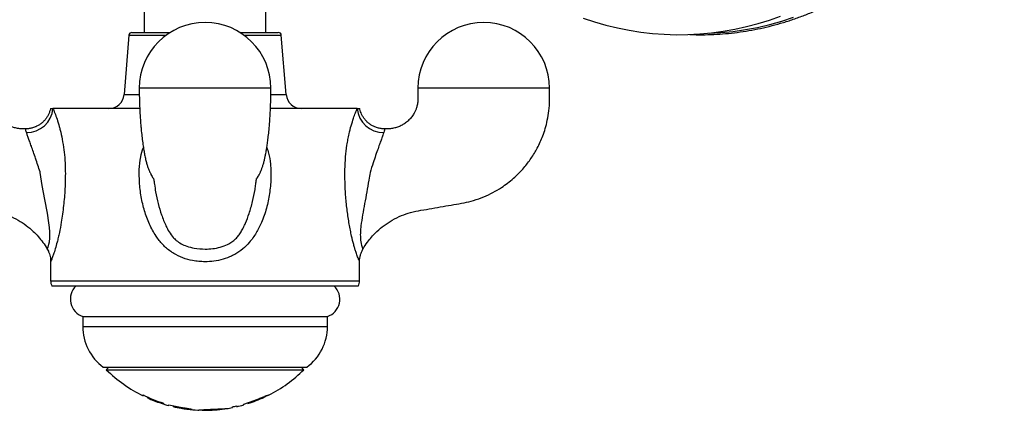
# Model space of a CAD drawing. Units: millimetres. Extents: x 80 to 1704, y 102 to 2296.
# Drawn here: x 476 to 573, y 249 to 288 of the extents above; entities that cross this region are included whole.
import ezdxf

# ---------------------------------------------------------------- set-up
doc = ezdxf.new("R2010")
doc.units = ezdxf.units.MM
doc.header["$LTSCALE"] = 8

msp = doc.modelspace()

# ---------------------------------------------------------------- linework, layer by layer
at = {"color": 7, "linetype": 'Continuous', "lineweight": 25}
for p, q in [((488.144, 296.55), (488.144, 286.67)), ((500.144, 286.67), (500.144, 296.55)), ((486.622, 286.394), (486.144, 280.547)), ((486.921, 286.67), (490.696, 286.67)), ((497.592, 286.67), (501.368, 286.67)), ((502.144, 280.547), (501.667, 286.394)), ((487.683, 279.17), (479.13, 279.17)), ((509.159, 279.17), (500.601, 279.17)), ((499.141, 271.704), (499.146, 271.741)), ((478.565, 265.317), (478.566, 265.32)), ((478.894, 264.073), (478.894, 262.17)), ((478.9, 264.081), (478.897, 264.073)), ((509.394, 264.067), (509.392, 264.073)), ((509.394, 262.17), (509.394, 264.067)), ((509.26, 261.67), (479.028, 261.67)), ((482.067, 258.67), (482.067, 257.69)), ((482.067, 258.67), (506.222, 258.67)), ((506.222, 257.69), (506.222, 258.67)), ((484.094, 253.67), (504.194, 253.67)), ((484.644, 253.67), (484.394, 253.42)), ((503.894, 253.42), (503.644, 253.67)), ((484.394, 253.42), (503.894, 253.42)), ((488.029, 250.839), (488.029, 250.93)), ((488.452, 250.693), (488.452, 250.729)), ((499.99, 250.711), (499.99, 250.768)), ((488.452, 250.693), (488.452, 250.642)), ((488.452, 250.641), (488.452, 250.642)), ((489.798, 250.119), (489.798, 250.117)), ((490.029, 250.129), (490.029, 250.094)), ((490.567, 249.888), (490.567, 249.972)), ((490.99, 249.832), (490.99, 249.866)), ((490.99, 249.832), (490.99, 249.784)), ((490.99, 249.783), (490.99, 249.784)), ((497.952, 250.037), (498.978, 250.375)), ((497.952, 249.952), (497.952, 250.037)), ((498.983, 250.341), (498.375, 250.13)), ((498.375, 250.13), (498.375, 250.176)), ((498.375, 250.13), (498.375, 250.08)), ((498.978, 250.375), (499.508, 250.581)), ((499.479, 250.532), (499.479, 250.569)), ((491.632, 249.65), (491.424, 249.69)), ((491.632, 249.65), (491.632, 249.65)), ((492.452, 249.54), (492.452, 249.596)), ((493.837, 249.423), (493.837, 249.47)), ((494.841, 249.488), (494.841, 249.523)), ((495.837, 249.523), (495.837, 249.57))]:
    msp.add_line(p, q, dxfattribs=at)
at = {"color": 8, "linetype": 'Continuous', "lineweight": 25}
for p, q in [((486.622, 286.394), (490.291, 286.394)), ((497.998, 286.394), (501.667, 286.394)), ((486.144, 280.547), (487.649, 280.547)), ((500.657, 280.547), (502.144, 280.547)), ((478.894, 262.17), (509.394, 262.17)), ((482.067, 257.69), (506.222, 257.69)), ((498.983, 250.341), (498.983, 250.377)), ((491.424, 249.69), (491.424, 249.69)), ((491.885, 249.653), (491.885, 249.687))]:
    msp.add_line(p, q, dxfattribs=at)
at = {"color": 7, "linetype": 'Continuous', "lineweight": 25, "flags": 128}
msp.add_lwpolyline([(531.454, 288.079), (532.57, 287.71), (533.699, 287.388), (534.838, 287.113), (535.986, 286.885), (537.142, 286.704), (538.303, 286.572), (539.468, 286.487), (540.636, 286.451), (541.803, 286.463), (542.97, 286.523), (544.133, 286.631), (545.291, 286.788), (546.443, 286.991), (547.586, 287.243), (548.72, 287.541), (549.841, 287.886), (550.95, 288.277)], dxfattribs=at)
at = {"color": 8, "linetype": 'Continuous', "lineweight": 25, "flags": 128}
for points in [[(543.958, 286.59), (545.047, 286.652), (546.264, 286.773), (547.476, 286.947), (548.679, 287.175), (549.873, 287.455), (551.055, 287.787), (552.223, 288.171)], [(478.566, 265.32), (478.583, 265.359), (478.641, 265.506), (478.725, 265.782), (478.777, 266.039), (478.814, 266.375), (478.824, 266.683), (478.814, 267.025), (478.779, 267.457), (478.725, 267.907), (478.576, 268.843), (478.328, 270.193), (478.077, 271.584), (477.865, 272.872), (477.865, 272.872), (477.865, 272.872)]]:
    msp.add_lwpolyline(points, dxfattribs=at)
at = {"color": 7, "linetype": 'Continuous', "lineweight": 25}
for centre, radius, start, end in [((494.144, 281.16), 6.5, 90, 179.91374), ((494.144, 281.16), 6.5, 0.08857, 90), ((521.644, 281.16), 6.5, 90, 179.91374), ((521.644, 281.16), 6.5, 0.08856, 90), ((486.921, 286.37), 0.3, 90, 175.33094), ((501.368, 286.37), 0.3, 4.66906, 90), ((484.649, 280.67), 1.5, 270, 355.33094), ((503.639, 280.67), 1.5, 184.66906, 270), ((476.549, 279.396), 2.59, 269.27091, 354.98025), ((511.74, 279.396), 2.59, 185.01975, 270.7291), ((479.894, 262.17), 1, 180, 210), ((482.644, 260.374), 1.8, 133.98296, 251.28393), ((505.644, 260.374), 1.8, 288.71607, 46.01704), ((508.394, 262.17), 1, 330, 0), ((487.067, 257.69), 5, 180, 233.52416), ((501.222, 257.69), 5, 306.47584, 0), ((494.144, 263.302), 13.883, 225.38759, 243.86419), ((494.144, 263.302), 13.883, 296.84933, 314.61241), ((494.144, 263.302), 13.802, 243.69852, 252.6515), ((494.144, 263.302), 13.835, 245.7041, 252.6945), ((494.144, 263.302), 13.881, 245.79109, 251.75445), ((494.144, 263.302), 13.882, 245.79198, 251.7551), ((494.144, 263.302), 13.883, 251.75626, 255.06926), ((494.144, 263.302), 13.802, 254.97928, 260.51124), ((494.144, 263.302), 13.835, 256.8227, 260.59985), ((494.144, 263.302), 13.881, 256.86783, 260.25193), ((494.144, 263.302), 13.882, 256.86829, 258.69816), ((494.144, 263.302), 13.802, 281.24899, 283.04565), ((494.144, 263.302), 13.883, 282.97693, 285.91874), ((494.144, 263.302), 13.883, 287.74305, 294.90837), ((494.144, 263.302), 13.883, 262.9604, 266.99503), ((494.144, 263.302), 13.883, 268.74656, 277.00162), ((494.144, 263.302), 13.883, 278.7655, 281.18852)]:
    msp.add_arc(centre, radius, start, end, dxfattribs=at)
for points, knots in [([(541.981, 286.472), (541.997, 286.471), (542.401, 286.447), (543.194, 286.445), (544.356, 286.47), (545.516, 286.548), (546.673, 286.673), (547.824, 286.846), (548.968, 287.066), (550.104, 287.334), (551.228, 287.649), (552.341, 288.01), (553.439, 288.417), (554.522, 288.869), (555.588, 289.366), (556.635, 289.907), (557.661, 290.491), (558.666, 291.117), (559.647, 291.784), (560.603, 292.491), (561.533, 293.238), (562.435, 294.022), (563.307, 294.844), (564.15, 295.701), (564.96, 296.592), (565.738, 297.517), (566.481, 298.473), (567.189, 299.459), (567.861, 300.474), (568.495, 301.516), (569.092, 302.584), (569.648, 303.675), (570.165, 304.789), (570.641, 305.924), (571.075, 307.077), (571.468, 308.248), (571.817, 309.434), (572.123, 310.633), (572.385, 311.845), (572.603, 313.066), (572.776, 314.296), (572.905, 315.532), (572.988, 316.772), (573.027, 318.015), (573.02, 319.258), (572.968, 320.501), (572.871, 321.74), (572.729, 322.974), (572.542, 324.202), (572.311, 325.42), (572.035, 326.629), (571.716, 327.825), (571.354, 329.006), (570.949, 330.172), (570.502, 331.32), (570.013, 332.449), (569.484, 333.557), (568.915, 334.642), (568.307, 335.702), (567.661, 336.736), (566.978, 337.743), (566.259, 338.72), (565.505, 339.667), (564.717, 340.582), (563.896, 341.464), (563.044, 342.31), (562.162, 343.121), (561.251, 343.894), (560.312, 344.629), (559.348, 345.325), (558.359, 345.98), (557.347, 346.593), (556.314, 347.164), (555.261, 347.691), (554.189, 348.175), (553.101, 348.613), (551.998, 349.006), (550.881, 349.353), (549.752, 349.653), (548.614, 349.907), (547.467, 350.113), (546.314, 350.271), (545.156, 350.381), (543.994, 350.442), (542.958, 350.459), (542.311, 350.435), (542.05, 350.425)], [0, 0, 0, 0, 0.000526, 0.012595, 0.024665, 0.036734, 0.048804, 0.060873, 0.072944, 0.085014, 0.097086, 0.109158, 0.121232, 0.133306, 0.145382, 0.157459, 0.169537, 0.181617, 0.193698, 0.205781, 0.217865, 0.229951, 0.242038, 0.254127, 0.266218, 0.278309, 0.290402, 0.302497, 0.314592, 0.326689, 0.338787, 0.350886, 0.362986, 0.375087, 0.387188, 0.399291, 0.411394, 0.423498, 0.435602, 0.447707, 0.459812, 0.471917, 0.484023, 0.496129, 0.508236, 0.520342, 0.532448, 0.544555, 0.556661, 0.568767, 0.580873, 0.592978, 0.605083, 0.617188, 0.629292, 0.641395, 0.653498, 0.6656, 0.677702, 0.689802, 0.701901, 0.714, 0.726097, 0.738193, 0.750287, 0.762381, 0.774473, 0.786563, 0.798652, 0.810739, 0.822825, 0.834909, 0.846992, 0.859073, 0.871153, 0.883231, 0.895307, 0.907383, 0.919457, 0.93153, 0.943602, 0.955673, 0.967744, 0.979814, 0.991884, 1, 1, 1, 1]), ([(460.144, 281.17), (460.139, 280.781), (460.128, 280.041), (460.193, 278.985), (460.348, 278.045), (460.556, 277.221), (460.795, 276.507), (461.059, 275.868), (461.339, 275.295), (461.641, 274.76), (461.959, 274.266), (462.303, 273.789), (462.859, 273.105), (463.69, 272.265), (464.735, 271.467), (465.728, 270.878), (466.649, 270.444), (467.602, 270.101), (468.595, 269.857), (469.607, 269.698), (470.664, 269.518), (471.746, 269.329), (472.815, 269.14), (473.834, 268.957), (474.789, 268.625), (475.669, 268.198), (476.478, 267.669), (477.139, 267.116), (477.691, 266.547), (478.148, 265.972), (478.431, 265.552), (478.556, 265.322), (478.56, 265.314)], [0, 0, 0, 0, 0.043391, 0.08273, 0.118071, 0.149645, 0.17761, 0.202072, 0.226899, 0.248812, 0.270685, 0.292556, 0.314441, 0.369233, 0.424107, 0.460838, 0.498089, 0.537675, 0.573848, 0.612148, 0.652116, 0.693659, 0.73485, 0.773446, 0.809167, 0.847476, 0.882445, 0.916957, 0.943553, 0.970844, 0.999004, 1, 1, 1, 1]), ([(476.424, 277.169), (476.399, 277.169), (476.21, 277.169), (475.875, 277.168), (475.443, 277.243), (475.057, 277.364), (474.694, 277.533), (474.342, 277.759), (474.017, 278.039), (473.733, 278.361), (473.526, 278.679), (473.378, 278.979), (473.27, 279.269), (473.181, 279.617), (473.132, 280.053), (473.139, 280.581), (473.143, 280.964), (473.144, 281.17)], [0, 0, 0, 0, 0.012576, 0.094741, 0.166896, 0.23123, 0.296515, 0.367223, 0.439855, 0.510608, 0.581151, 0.629164, 0.67818, 0.735852, 0.808479, 0.89688, 1, 1, 1, 1]), ([(487.645, 281.17), (487.647, 280.857), (487.65, 280.267), (487.677, 279.435), (487.711, 278.715), (487.749, 278.105), (487.788, 277.598), (487.837, 277.042), (487.901, 276.431), (487.981, 275.792), (488.064, 275.235), (488.157, 274.709), (488.249, 274.266), (488.341, 273.884), (488.429, 273.579), (488.503, 273.356), (488.58, 273.143), (488.685, 272.898), (488.809, 272.662), (488.926, 272.443), (489.008, 272.299), (489.045, 272.269), (489.05, 272.289), (489.056, 272.267), (489.059, 272.246), (489.086, 272.109), (489.115, 271.908), (489.129, 271.799), (489.138, 271.719), (489.14, 271.7)], [0, 0, 0, 0, 0.054693, 0.103109, 0.145378, 0.181819, 0.212685, 0.238481, 0.286458, 0.332263, 0.377079, 0.411343, 0.448317, 0.48394, 0.511773, 0.524421, 0.539121, 0.575343, 0.621764, 0.671507, 0.72499, 0.773965, 0.818053, 0.858459, 0.896531, 0.938376, 0.979264, 0.99523, 1, 1, 1, 1]), ([(499.149, 271.703), (499.151, 271.723), (499.163, 271.836), (499.177, 271.931), (499.205, 272.122), (499.231, 272.252), (499.233, 272.269), (499.24, 272.293), (499.248, 272.263), (499.293, 272.321), (499.365, 272.447), (499.467, 272.639), (499.585, 272.862), (499.697, 273.11), (499.804, 273.407), (499.912, 273.756), (499.993, 274.069), (500.068, 274.4), (500.131, 274.711), (500.187, 275.024), (500.249, 275.395), (500.316, 275.86), (500.387, 276.43), (500.458, 277.101), (500.52, 277.832), (500.571, 278.602), (500.61, 279.389), (500.638, 280.256), (500.642, 280.857), (500.644, 281.17)], [0, 0, 0, 0, 0.005433, 0.031051, 0.059681, 0.104817, 0.146369, 0.191166, 0.240614, 0.281609, 0.325547, 0.371889, 0.416442, 0.452101, 0.479653, 0.503808, 0.534312, 0.562344, 0.587479, 0.609819, 0.63826, 0.675492, 0.713201, 0.75703, 0.807157, 0.849124, 0.895119, 0.945414, 1, 1, 1, 1]), ([(509.728, 265.31), (509.77, 265.382), (509.931, 265.665), (510.24, 266.105), (510.662, 266.614), (511.17, 267.133), (511.807, 267.666), (512.616, 268.196), (513.496, 268.623), (514.451, 268.956), (515.47, 269.14), (516.539, 269.328), (517.621, 269.518), (518.678, 269.698), (519.691, 269.857), (520.684, 270.101), (521.637, 270.443), (522.558, 270.877), (523.552, 271.466), (524.597, 272.263), (525.428, 273.103), (525.984, 273.788), (526.329, 274.264), (526.647, 274.759), (526.949, 275.294), (527.229, 275.867), (527.493, 276.507), (527.733, 277.22), (527.94, 278.044), (528.095, 278.984), (528.16, 280.041), (528.15, 280.781), (528.144, 281.17)], [0, 0, 0, 0, 0.009264, 0.036399, 0.059957, 0.083007, 0.117518, 0.152491, 0.190804, 0.226528, 0.265126, 0.306321, 0.347864, 0.387831, 0.426132, 0.462306, 0.501892, 0.539144, 0.575876, 0.630752, 0.685545, 0.707431, 0.729303, 0.751176, 0.77309, 0.797919, 0.822383, 0.850349, 0.881924, 0.917266, 0.956607, 1, 1, 1, 1]), ([(515.144, 281.17), (515.146, 280.964), (515.149, 280.581), (515.157, 280.053), (515.108, 279.617), (515.019, 279.269), (514.91, 278.979), (514.762, 278.678), (514.555, 278.36), (514.271, 278.038), (513.945, 277.759), (513.594, 277.532), (513.23, 277.363), (512.844, 277.243), (512.411, 277.167), (512.078, 277.169), (511.889, 277.169), (511.865, 277.169)], [0, 0, 0, 0, 0.103163, 0.191596, 0.264246, 0.321933, 0.370968, 0.419, 0.489572, 0.560355, 0.633017, 0.703748, 0.76905, 0.833413, 0.905605, 0.987809, 1, 1, 1, 1]), ([(478.877, 279.17), (478.875, 279.156), (478.86, 279.052), (478.798, 278.856), (478.69, 278.583), (478.538, 278.313), (478.35, 278.057), (478.127, 277.823), (477.874, 277.619), (477.594, 277.448), (477.285, 277.311), (476.957, 277.218), (476.665, 277.171), (476.488, 277.173), (476.424, 277.174)], [0, 0, 0, 0, 0.0123439, 0.0918335, 0.1788427, 0.2693146, 0.3619956, 0.4560537, 0.5509806, 0.6464525, 0.7422507, 0.8451723, 0.9442914, 1, 1, 1, 1]), ([(478.882, 279.17), (478.892, 279.17), (478.913, 279.17), (479.057, 279.17), (479.13, 279.17)], [0, 0, 0, 0, 0.489529, 1, 1, 1, 1]), ([(509.159, 279.17), (509.225, 279.17), (509.357, 279.17), (509.429, 279.17), (509.407, 279.17), (509.407, 279.17)], [0, 0, 0, 0, 0.489985, 0.983472, 1, 1, 1, 1]), ([(511.865, 277.172), (511.778, 277.173), (511.568, 277.176), (511.245, 277.237), (510.91, 277.346), (510.606, 277.496), (510.334, 277.678), (510.097, 277.886), (509.894, 278.113), (509.726, 278.354), (509.591, 278.603), (509.491, 278.854), (509.433, 279.043), (509.415, 279.149), (509.411, 279.17)], [0, 0, 0, 0, 0.076677, 0.1831925, 0.2856569, 0.3841393, 0.4791161, 0.5708525, 0.6594636, 0.7449498, 0.8272095, 0.9060386, 0.9811178, 1, 1, 1, 1]), ([(477.865, 272.872), (477.865, 272.872), (477.86, 272.887), (477.784, 273.126), (477.632, 273.596), (477.413, 274.257), (477.193, 274.887), (476.996, 275.446), (476.825, 275.931), (476.706, 276.264), (476.599, 276.569), (476.55, 276.709), (476.516, 276.806)], [0, 0, 0, 0, 0.000011, 0.008596, 0.140771, 0.275456, 0.403651, 0.535909, 0.657907, 0.783723, 0.850576, 1, 1, 1, 1]), ([(511.772, 276.806), (511.743, 276.722), (511.683, 276.552), (511.557, 276.19), (511.398, 275.744), (511.206, 275.201), (510.976, 274.552), (510.71, 273.761), (510.525, 273.188), (510.424, 272.872), (510.424, 272.872)], [0, 0, 0, 0, 0.131175, 0.265304, 0.390971, 0.520853, 0.664792, 0.814295, 0.999989, 1, 1, 1, 1]), ([(510.424, 272.872), (510.424, 272.872), (510.384, 272.617), (510.28, 271.97), (510.098, 270.94), (509.888, 269.8), (509.68, 268.682), (509.533, 267.748), (509.465, 267), (509.461, 266.518), (509.493, 266.127), (509.547, 265.827), (509.623, 265.566), (509.704, 265.356), (509.718, 265.328), (509.726, 265.311)], [0, 0, 0, 0, 0.000006, 0.075066, 0.190158, 0.30622, 0.419989, 0.534601, 0.599323, 0.665526, 0.70625, 0.762409, 0.820504, 0.896345, 1, 1, 1, 1]), ([(478.562, 265.317), (478.6, 265.25), (478.685, 265.099), (478.78, 264.85), (478.852, 264.584), (478.893, 264.327), (478.898, 264.16), (478.901, 264.081)], [0, 0, 0, 0, 0.178459, 0.399948, 0.612704, 0.815921, 1, 1, 1, 1]), ([(509.39, 264.073), (509.391, 264.139), (509.392, 264.3), (509.432, 264.561), (509.509, 264.853), (509.608, 265.108), (509.694, 265.256), (509.728, 265.313)], [0, 0, 0, 0, 0.151776, 0.373679, 0.606705, 0.847234, 1, 1, 1, 1]), ([(499.508, 250.581), (499.541, 250.594), (499.604, 250.618), (499.696, 250.655), (499.782, 250.689), (499.866, 250.721), (499.918, 250.74), (499.944, 250.75)], [0, 0, 0, 0, 0.209818, 0.404478, 0.602323, 0.795367, 1, 1, 1, 1]), ([(499.944, 250.75), (500.022, 250.78), (500.179, 250.838), (500.321, 250.887), (500.401, 250.913), (500.409, 250.915), (500.414, 250.916)], [0, 0, 0, 0, 0.249307, 0.499479, 0.749939, 1, 1, 1, 1]), ([(500.414, 250.916), (500.401, 250.912), (500.381, 250.906), (500.235, 250.856), (500.118, 250.815), (500.016, 250.776), (499.99, 250.766)], [0, 0, 0, 0, 0.45913, 0.690327, 0.921355, 1, 1, 1, 1]), ([(496.837, 249.692), (496.837, 249.69), (496.837, 249.684), (496.837, 249.733), (496.837, 249.766)], [0, 0, 0, 0, 0.333067, 1, 1, 1, 1]), ([(497.26, 249.857), (497.26, 249.824), (497.26, 249.775), (497.26, 249.781), (497.26, 249.783)], [0, 0, 0, 0, 0.667571, 1, 1, 1, 1]), ([(499.479, 250.532), (499.398, 250.501), (499.276, 250.453), (499.13, 250.397), (499.052, 250.367), (499.012, 250.352), (498.991, 250.344), (498.986, 250.342), (498.984, 250.342), (498.983, 250.342), (498.983, 250.341)], [0, 0, 0, 0, 0.498865, 0.749358, 0.874676, 0.966047, 0.990197, 0.996892, 0.998894, 1, 1, 1, 1]), ([(499.99, 250.711), (499.989, 250.71), (499.987, 250.71), (499.973, 250.707), (499.943, 250.698), (499.896, 250.683), (499.822, 250.658), (499.728, 250.625), (499.615, 250.583), (499.524, 250.549), (499.479, 250.532)], [0, 0, 0, 0, 0.125213, 0.250405, 0.37539, 0.500146, 0.625181, 0.750067, 0.87464, 1, 1, 1, 1]), ([(491.794, 249.621), (491.871, 249.608), (491.988, 249.589), (492.14, 249.567), (492.249, 249.552), (492.34, 249.542), (492.404, 249.536), (492.445, 249.535), (492.45, 249.538), (492.452, 249.54)], [0, 0, 0, 0, 0.249675, 0.374463, 0.498824, 0.623557, 0.748854, 0.874325, 1, 1, 1, 1]), ([(491.869, 249.69), (491.992, 249.67), (492.176, 249.64), (492.418, 249.602), (492.583, 249.574), (492.713, 249.547), (492.841, 249.516), (492.861, 249.503), (492.875, 249.495)], [0, 0, 0, 0, 0.250284, 0.375498, 0.500163, 0.625168, 0.750547, 1, 1, 1, 1]), ([(492.452, 249.54), (492.445, 249.545), (492.434, 249.552), (492.359, 249.57), (492.285, 249.585), (492.193, 249.602), (492.06, 249.625), (491.955, 249.642), (491.885, 249.653)], [0, 0, 0, 0, 0.24858, 0.37383, 0.498916, 0.622445, 0.749141, 1, 1, 1, 1]), ([(492.875, 249.495), (492.866, 249.491), (492.852, 249.486), (492.75, 249.492), (492.617, 249.503), (492.385, 249.53), (492.182, 249.56), (492.079, 249.574)], [0, 0, 0, 0, 0.249759, 0.375032, 0.499996, 0.749202, 1, 1, 1, 1]), ([(493.414, 249.439), (493.418, 249.439), (493.427, 249.439), (493.477, 249.444), (493.539, 249.45), (493.598, 249.454), (493.675, 249.46), (493.792, 249.468), (493.943, 249.477), (494.113, 249.485), (494.297, 249.495), (494.538, 249.507), (494.738, 249.517), (494.838, 249.523)], [0, 0, 0, 0, 0.124462, 0.248246, 0.307038, 0.3736, 0.430111, 0.498784, 0.617985, 0.684948, 0.749831, 0.873305, 1, 1, 1, 1]), ([(494.841, 249.488), (494.803, 249.486), (494.741, 249.483), (494.593, 249.476), (494.483, 249.47), (494.404, 249.465), (494.403, 249.465), (494.403, 249.465), (494.401, 249.465), (494.392, 249.465), (494.326, 249.461), (494.201, 249.454), (494.045, 249.444), (493.937, 249.435), (493.851, 249.425), (493.842, 249.424), (493.837, 249.423)], [0, 0, 0, 0, 0.062582, 0.10282, 0.249661, 0.249677, 0.249724, 0.249912, 0.250662, 0.253653, 0.265554, 0.37469, 0.499517, 0.624186, 0.749422, 1, 1, 1, 1]), ([(494.838, 249.523), (494.936, 249.527), (495.132, 249.537), (495.42, 249.552), (495.678, 249.564), (495.898, 249.573), (496.037, 249.578), (496.123, 249.58), (496.192, 249.581), (496.248, 249.582), (496.256, 249.582), (496.26, 249.582)], [0, 0, 0, 0, 0.1248053, 0.2498868, 0.378309, 0.4990881, 0.6238171, 0.6843306, 0.7489771, 0.8741033, 1, 1, 1, 1]), ([(495.837, 249.523), (495.828, 249.523), (495.81, 249.524), (495.66, 249.523), (495.457, 249.516), (495.271, 249.509), (495.064, 249.499), (494.918, 249.492), (494.841, 249.488)], [0, 0, 0, 0, 0.248034, 0.497399, 0.622847, 0.748342, 0.867394, 1, 1, 1, 1])]:
    msp.add_open_spline(points, degree=3, knots=knots, dxfattribs=at)
at = {"color": 8, "linetype": 'Continuous', "lineweight": 25}
for points, knots in [([(500.644, 281.17), (500.644, 281.17), (500.644, 281.17), (500.643, 281.17), (500.64, 281.17), (500.636, 281.17), (500.63, 281.17), (500.622, 281.17), (500.611, 281.17), (500.592, 281.17), (500.558, 281.17), (500.488, 281.17), (500.365, 281.17), (500.205, 281.17), (500.042, 281.17), (499.911, 281.17), (499.752, 281.17), (499.559, 281.17), (499.328, 281.17), (499.056, 281.17), (498.787, 281.17), (498.538, 281.17), (498.318, 281.17), (498.08, 281.17), (497.822, 281.17), (497.544, 281.17), (497.245, 281.17), (496.84, 281.17), (496.311, 281.17), (495.64, 281.17), (494.911, 281.17), (494.144, 281.17), (493.378, 281.17), (492.649, 281.17), (491.977, 281.17), (491.307, 281.17), (490.66, 281.17), (490.056, 281.17), (489.59, 281.17), (489.233, 281.17), (488.96, 281.17), (488.73, 281.17), (488.537, 281.17), (488.377, 281.17), (488.247, 281.17), (488.132, 281.17), (488.031, 281.17), (487.944, 281.17), (487.875, 281.17), (487.822, 281.17), (487.775, 281.17), (487.729, 281.17), (487.688, 281.17), (487.666, 281.17), (487.656, 281.17), (487.651, 281.17), (487.647, 281.17), (487.645, 281.17), (487.644, 281.17), (487.644, 281.17), (487.644, 281.17)], [0, 0, 0, 0, 0.003331, 0.006653, 0.011662, 0.016676, 0.020705, 0.026796, 0.032778, 0.037235, 0.052646, 0.067817, 0.092387, 0.125011, 0.137815, 0.152304, 0.168479, 0.186339, 0.205883, 0.227113, 0.250027, 0.263673, 0.277967, 0.292909, 0.3085, 0.324739, 0.341627, 0.359162, 0.3914, 0.425621, 0.461825, 0.500011, 0.538199, 0.574404, 0.608625, 0.640863, 0.680749, 0.717111, 0.749946, 0.772862, 0.794092, 0.813637, 0.831497, 0.847671, 0.86216, 0.874962, 0.889794, 0.903174, 0.915102, 0.925579, 0.934604, 0.946878, 0.962421, 0.977073, 0.981303, 0.984964, 0.98994, 0.994963, 0.999989, 1, 1, 1, 1]), ([(528.144, 281.17), (528.144, 281.17), (528.144, 281.17), (528.143, 281.17), (528.14, 281.17), (528.136, 281.17), (528.13, 281.17), (528.122, 281.17), (528.111, 281.17), (528.092, 281.17), (528.058, 281.17), (527.988, 281.17), (527.865, 281.17), (527.705, 281.17), (527.542, 281.17), (527.411, 281.17), (527.252, 281.17), (527.059, 281.17), (526.828, 281.17), (526.556, 281.17), (526.287, 281.17), (526.038, 281.17), (525.818, 281.17), (525.58, 281.17), (525.322, 281.17), (525.044, 281.17), (524.745, 281.17), (524.34, 281.17), (523.811, 281.17), (523.14, 281.17), (522.411, 281.17), (521.644, 281.17), (520.878, 281.17), (520.149, 281.17), (519.477, 281.17), (518.807, 281.17), (518.16, 281.17), (517.556, 281.17), (517.09, 281.17), (516.733, 281.17), (516.46, 281.17), (516.23, 281.17), (516.037, 281.17), (515.877, 281.17), (515.747, 281.17), (515.632, 281.17), (515.531, 281.17), (515.444, 281.17), (515.375, 281.17), (515.322, 281.17), (515.275, 281.17), (515.229, 281.17), (515.188, 281.17), (515.166, 281.17), (515.156, 281.17), (515.151, 281.17), (515.147, 281.17), (515.145, 281.17), (515.144, 281.17), (515.144, 281.17)], [0, 0, 0, 0, 0.003331, 0.006654, 0.011662, 0.016677, 0.020705, 0.026796, 0.032778, 0.037236, 0.052647, 0.067818, 0.092388, 0.125012, 0.137816, 0.152306, 0.168481, 0.186341, 0.205885, 0.227115, 0.250029, 0.263675, 0.27797, 0.292913, 0.308504, 0.324743, 0.34163, 0.359166, 0.391404, 0.425626, 0.46183, 0.500017, 0.538205, 0.57441, 0.608632, 0.64087, 0.680757, 0.717119, 0.749955, 0.77287, 0.794101, 0.813646, 0.831506, 0.84768, 0.862169, 0.874972, 0.889804, 0.903184, 0.915112, 0.925589, 0.934614, 0.946889, 0.962431, 0.977084, 0.981314, 0.984975, 0.989951, 0.994974, 1, 1, 1, 1]), ([(479.13, 279.17), (479.155, 279.111), (479.213, 278.976), (479.344, 278.648), (479.531, 278.135), (479.709, 277.549), (479.884, 276.884), (480.049, 276.14), (480.21, 275.13), (480.317, 274.064), (480.355, 273.054), (480.346, 272.116), (480.314, 271.264), (480.258, 270.422), (480.178, 269.589), (480.076, 268.766), (479.939, 267.87), (479.793, 267.094), (479.651, 266.446), (479.517, 265.895), (479.355, 265.314), (479.215, 264.891), (479.094, 264.554), (478.993, 264.298), (478.912, 264.109), (478.904, 264.09), (478.9, 264.081)], [0, 0, 0, 0, 0.022206, 0.051405, 0.10082, 0.151717, 0.172459, 0.225627, 0.280211, 0.333558, 0.388025, 0.43035, 0.472895, 0.514923, 0.556949, 0.599945, 0.642933, 0.700578, 0.730037, 0.759488, 0.8058, 0.853509, 0.871289, 0.91623, 0.962392, 1, 1, 1, 1]), ([(509.392, 264.073), (509.39, 264.078), (509.385, 264.089), (509.34, 264.193), (509.244, 264.425), (509.117, 264.765), (509.002, 265.107), (508.914, 265.393), (508.775, 265.88), (508.628, 266.477), (508.482, 267.168), (508.33, 267.983), (508.164, 269.078), (508.019, 270.473), (507.945, 271.844), (507.93, 273.162), (507.994, 274.388), (508.115, 275.377), (508.244, 276.125), (508.38, 276.783), (508.564, 277.507), (508.782, 278.206), (508.992, 278.776), (509.103, 279.037), (509.159, 279.17)], [0, 0, 0, 0, 0.024441, 0.055484, 0.104567, 0.155282, 0.172839, 0.198998, 0.225162, 0.279293, 0.313113, 0.346942, 0.416181, 0.487637, 0.560204, 0.621122, 0.683126, 0.742859, 0.773651, 0.804439, 0.854565, 0.906079, 0.95243, 1, 1, 1, 1]), ([(476.516, 276.806), (476.496, 276.869), (476.444, 277.032), (476.424, 277.155), (476.424, 277.153), (476.424, 277.152)], [0, 0, 0, 0, 0.274746, 0.716418, 1, 1, 1, 1]), ([(511.865, 277.152), (511.865, 277.156), (511.868, 277.171), (511.855, 277.074), (511.8, 276.896), (511.772, 276.806)], [0, 0, 0, 0, 0.167366, 0.579384, 1, 1, 1, 1]), ([(500.237, 275.331), (500.3, 275.146), (500.479, 274.618), (500.599, 273.821), (500.651, 272.976), (500.637, 272.002), (500.526, 270.779), (500.274, 269.57), (499.983, 268.625), (499.665, 267.803), (499.293, 267.065), (498.874, 266.42), (498.446, 265.872), (497.866, 265.295), (497.253, 264.877), (496.602, 264.544), (495.922, 264.289), (495.037, 264.107), (494.228, 264.053), (493.522, 264.087), (492.783, 264.191), (491.935, 264.426), (491.227, 264.765), (490.703, 265.107), (490.339, 265.393), (489.83, 265.88), (489.363, 266.477), (488.946, 267.168), (488.541, 267.983), (488.139, 269.078), (487.813, 270.472), (487.654, 271.844), (487.627, 273.161), (487.741, 274.32), (487.956, 275.031), (488.051, 275.344)], [0, 0, 0, 0, 0.019882, 0.056533, 0.080779, 0.105041, 0.154492, 0.204174, 0.229475, 0.254772, 0.293681, 0.313568, 0.333449, 0.364818, 0.397139, 0.408904, 0.439331, 0.470581, 0.499822, 0.52063, 0.541658, 0.574908, 0.609262, 0.621155, 0.638876, 0.6566, 0.693268, 0.716178, 0.739094, 0.785998, 0.834402, 0.88356, 0.924826, 0.966828, 1, 1, 1, 1]), ([(489.154, 271.702), (489.183, 271.45), (489.258, 270.806), (489.498, 269.8), (489.832, 268.682), (490.193, 267.748), (490.583, 267), (490.932, 266.518), (491.336, 266.127), (491.778, 265.827), (492.376, 265.566), (493.168, 265.356), (493.787, 265.328), (494.144, 265.311)], [0, 0, 0, 0, 0.084652, 0.215835, 0.344425, 0.473969, 0.547123, 0.621951, 0.66798, 0.731456, 0.797119, 0.882841, 1, 1, 1, 1]), ([(494.144, 265.311), (494.394, 265.32), (494.899, 265.338), (495.652, 265.484), (496.286, 265.713), (496.79, 266.007), (497.149, 266.304), (497.449, 266.642), (497.705, 267.016), (497.933, 267.432), (498.209, 268.033), (498.523, 268.885), (498.842, 269.992), (499.056, 270.96), (499.122, 271.537), (499.141, 271.704)], [0, 0, 0, 0, 0.082041, 0.165528, 0.251303, 0.30361, 0.357245, 0.404027, 0.451678, 0.505527, 0.559803, 0.669992, 0.80658, 0.944009, 1, 1, 1, 1])]:
    msp.add_open_spline(points, degree=3, knots=knots, dxfattribs=at)

doc.saveas('drawing.dxf')
